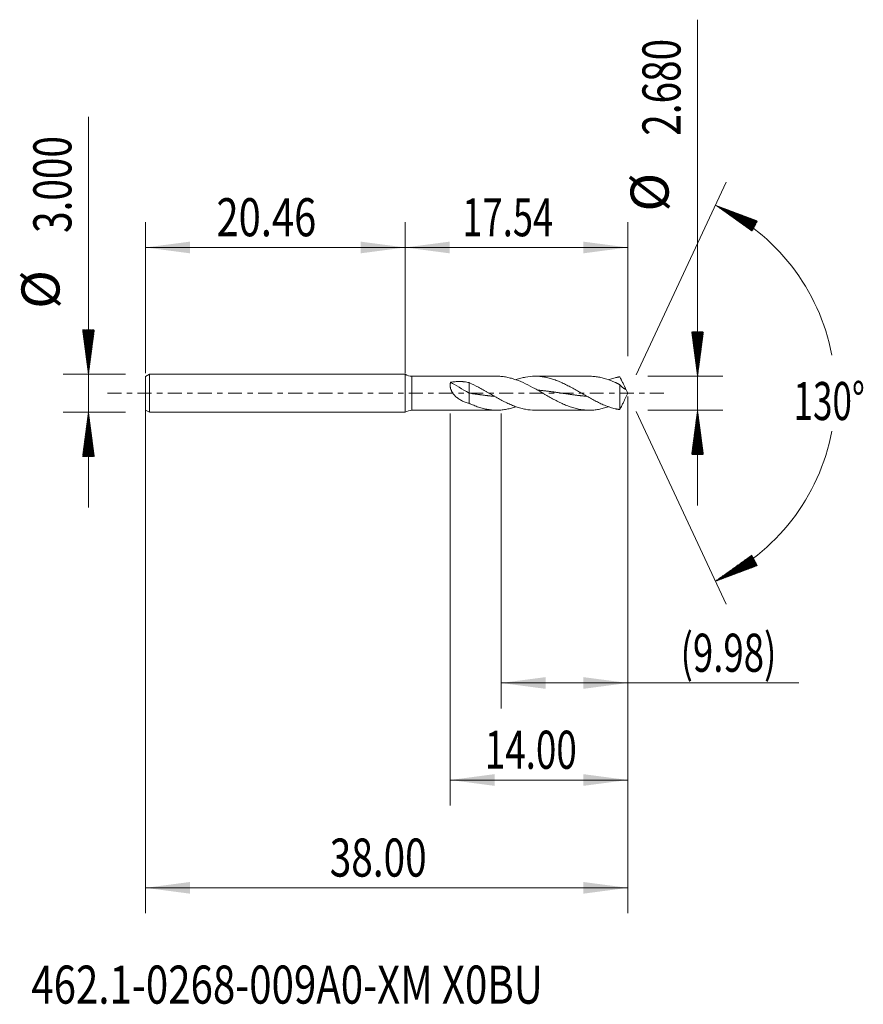
# Model space of a CAD drawing. Units: millimetres. Extents: x -30.4 to 36.1, y -48.2 to 29.4.
import ezdxf

# ---------------------------------------------------------------- set-up
doc = ezdxf.new("R2010")
doc.units = ezdxf.units.MM
doc.linetypes.add('CENTER', pattern=[47.5, 22, -8.5, 8.5, -8.5])
for name, color, linetype in [('1', 4, 'Continuous'), ('2', 7, 'Continuous'), ('SK1', 4, 'Continuous'), ('SK2', 7, 'Continuous'), ('SK4', 2, 'CENTER'), ('SK6', 5, 'Continuous')]:
    doc.layers.add(name, color=color, linetype=linetype)
doc.styles.add('iso_b_vert', font='simplex.shx')
doc.dimstyles.get("Standard").update_dxf_attribs({"dimtxt": 0.18, "dimasz": 0.18, "dimexe": 0.18, "dimexo": 0.0625, "dimgap": 0.09, "dimtad": 1, "dimzin": 0, "dimdsep": 52, "dimtxsty": 'Standard', "dimcen": 0.09, "dimadec": 0, "dimazin": 0, "dimtfac": 1, "dimtdec": 4, "dimtofl": 0, "dimtmove": 0, "dimatfit": 3, "dimfxl": 1, "dimtolj": 1, "dimtzin": 0, "dimarcsym": 0})

# ---------------------------------------------------------------- blocks, each defined once
blk = doc.blocks.new('_U0')
at = {"layer": 'SK2', "lineweight": 13}
for p, q in [((-20.4574, -0.0875), (-20.4574, -40.987462)), ((17.5426, -0.2475), (17.5426, -40.987462)), ((-20.4574, -38.987462), (17.5426, -38.987462))]:
    blk.add_line(p, q, dxfattribs=at)
at = {"layer": 'SK2', "lineweight": 18}
for points in [[(-20.4574, -38.987462), (-16.957402, -38.526679), (-16.957398, -39.448246)], [(17.5426, -38.987462), (14.042602, -39.448246), (14.042598, -38.526679)]]:
    blk.add_solid(points, dxfattribs=at)
at = {"layer": 'SK2', "lineweight": 18, "insert": (-5.93977, -38.102348), "char_height": 3, "attachment_point": 7, "line_spacing_factor": 1.084337, "style": 'iso_b_vert'}
blk.add_mtext('\\W0.7468;38.00', dxfattribs=at)
blk = doc.blocks.new('_U1')
at = {"layer": 'SK2', "lineweight": 13}
for p, q in [((17.5426, -0.2475), (17.5426, -24.84)), ((7.5626, -1.5875), (7.5626, -24.84)), ((7.5626, -22.84), (31.014369, -22.84))]:
    blk.add_line(p, q, dxfattribs=at)
at = {"layer": 'SK2', "lineweight": 18}
for points in [[(7.5626, -22.84), (11.062598, -22.379216), (11.062602, -23.300784)], [(17.5426, -22.84), (14.042602, -23.300784), (14.042598, -22.379216)]]:
    blk.add_solid(points, dxfattribs=at)
at = {"layer": 'SK2', "lineweight": 18, "insert": (21.7016, -21.954886), "char_height": 3, "attachment_point": 7, "line_spacing_factor": 1.084337, "style": 'iso_b_vert'}
blk.add_mtext('\\W0.7051;(9.98)', dxfattribs=at)
blk = doc.blocks.new('_U2')
at = {"layer": 'SK2', "lineweight": 13}
for p, q in [((17.5426, -0.2475), (17.5426, -32.487462)), ((3.5426, -1.5875), (3.5426, -32.487462)), ((17.5426, -30.487462), (3.5426, -30.487462))]:
    blk.add_line(p, q, dxfattribs=at)
at = {"layer": 'SK2', "lineweight": 18}
for points in [[(3.5426, -30.487462), (7.042598, -30.026679), (7.042602, -30.948246)], [(17.5426, -30.487462), (14.042602, -30.948246), (14.042598, -30.026679)]]:
    blk.add_solid(points, dxfattribs=at)
at = {"layer": 'SK2', "lineweight": 18, "insert": (6.277229, -29.602348), "char_height": 3, "attachment_point": 7, "line_spacing_factor": 1.084337, "style": 'iso_b_vert'}
blk.add_mtext('\\W0.7091;14.00', dxfattribs=at)
blk = doc.blocks.new('_U3')
at = {"layer": 'SK2', "lineweight": 13}
for p, q in [((-20.4574, 1.5875), (-20.4574, 13.487462)), ((0, 1.5875), (0, 13.487462)), ((-20.4574, 11.487462), (0, 11.487462))]:
    blk.add_line(p, q, dxfattribs=at)
at = {"layer": 'SK2', "lineweight": 18}
for points in [[(-20.4574, 11.487462), (-16.957402, 11.948246), (-16.957398, 11.026679)], [(0, 11.487462), (-3.499998, 11.026679), (-3.500002, 11.948246)]]:
    blk.add_solid(points, dxfattribs=at)
at = {"layer": 'SK2', "lineweight": 18, "insert": (-14.869013, 12.372577), "char_height": 3, "attachment_point": 7, "line_spacing_factor": 1.084337, "style": 'iso_b_vert'}
blk.add_mtext('\\W0.7694;20.46', dxfattribs=at)
blk = doc.blocks.new('_U4')
at = {"layer": '2', "lineweight": 13}
for p, q in [((0, 1.5875), (0, 13.487462)), ((17.5426, 2.9275), (17.5426, 13.487462)), ((17.5426, 11.487462), (0, 11.487462))]:
    blk.add_line(p, q, dxfattribs=at)
at = {"layer": '2', "lineweight": 18}
for points in [[(0, 11.487462), (3.499998, 11.948246), (3.500002, 11.026679)], [(17.5426, 11.487462), (14.042602, 11.026679), (14.042598, 11.948246)]]:
    blk.add_solid(points, dxfattribs=at)
at = {"layer": '2', "lineweight": 18, "insert": (4.505929, 12.372577), "char_height": 3, "attachment_point": 7, "line_spacing_factor": 1.084337, "style": 'iso_b_vert'}
blk.add_mtext('\\W0.7010;17.54', dxfattribs=at)

msp = doc.modelspace()

# ---------------------------------------------------------------- hatches: boundary and pattern name
at = {"layer": '2', "lineweight": 13}
h = msp.add_hatch(dxfattribs=at)
h.set_pattern_fill('ANSI31', color=256, scale=0.0062, style=0)
h.paths.add_polyline_path([(23.043, 1.34), (22.582, 4.84), (23.503, 4.84)])
h = msp.add_hatch(dxfattribs=at)
h.set_pattern_fill('ANSI31', color=256, scale=0.0062, style=0)
h.paths.add_polyline_path([(23.043, -1.34), (23.503, -4.84), (22.582, -4.84)])
at = {"layer": 'SK2', "lineweight": 13}
h = msp.add_hatch(dxfattribs=at)
h.set_pattern_fill('ANSI31', color=256, scale=0.0062, style=0)
h.paths.add_polyline_path([(24.452, 14.818), (27.758, 13.579), (27.324, 12.765)])
h = msp.add_hatch(dxfattribs=at)
h.set_pattern_fill('ANSI31', color=256, scale=0.0062, style=0)
h.paths.add_polyline_path([(-24.957, 1.5), (-25.418, 5), (-24.497, 5)])
h = msp.add_hatch(dxfattribs=at)
h.set_pattern_fill('ANSI31', color=256, scale=0.0062, style=0)
h.paths.add_polyline_path([(-24.957, -1.5), (-24.497, -5), (-25.418, -5)])
h = msp.add_hatch(dxfattribs=at)
h.set_pattern_fill('ANSI31', color=256, scale=0.0062, style=0)
h.paths.add_polyline_path([(24.452, -14.818), (27.324, -12.765), (27.758, -13.579)])

# ---------------------------------------------------------------- linework, layer by layer
at = {"layer": '1', "lineweight": 18}
for p, q in [((0, 1.498), (0, -1.498)), ((7.213, 1.34), (0.54, 1.34)), ((5.036, 0.838), (5.036, 0.007)), ((14.505, 1.34), (10.25, 1.34)), ((5.036, 0.007), (5.036, -0.792)), ((16.918, 0.68), (16.918, -1.292)), ((17.543, 0), (17.297, 0.527)), ((17.297, -0.527), (17.543, 0)), ((0.54, -1.34), (7.213, -1.34)), ((10.25, -1.34), (14.505, -1.34))]:
    msp.add_line(p, q, dxfattribs=at)
at = {"layer": '1', "lineweight": 13}
msp.add_line((0.54, 1.34), (0.54, -1.34), dxfattribs=at)
at = {"layer": '1', "lineweight": 18}
for centre, start, end in [((0.54, 2.34), 237.30594, 270), ((0.54, -2.34), 90, 122.69406)]:
    msp.add_arc(centre, 1, start, end, dxfattribs=at)
msp.add_ellipse((5.036, 0.058), major_axis=(-2.031, 1.173), ratio=0.018661, start_param=0.782885, end_param=1.581572, dxfattribs=at)
for points, knots in [([(5.036, -0.792), (4.934, -0.768), (4.834, -0.739), (4.687, -0.687), (4.639, -0.668), (4.543, -0.627), (4.497, -0.605), (4.404, -0.558), (4.359, -0.533), (4.27, -0.479), (4.227, -0.451), (4.143, -0.391), (4.102, -0.36), (4.023, -0.293), (3.984, -0.258), (3.929, -0.202), (3.902, -0.174), (3.875, -0.144), (3.858, -0.124), (3.849, -0.114), (3.807, -0.062), (3.775, -0.019), (3.717, 0.069), (3.69, 0.115), (3.66, 0.174), (3.654, 0.186), (3.643, 0.21), (3.626, 0.246), (3.612, 0.282), (3.586, 0.354), (3.572, 0.403), (3.559, 0.465), (3.557, 0.477), (3.553, 0.502), (3.551, 0.514), (3.546, 0.551), (3.544, 0.575), (3.541, 0.646), (3.544, 0.692), (3.553, 0.758), (3.557, 0.78), (3.568, 0.822), (3.574, 0.842), (3.581, 0.862)], [0, 0, 0, 0, 0.125, 0.125, 0.1875, 0.1875, 0.25, 0.25, 0.3125, 0.3125, 0.375, 0.375, 0.4375, 0.4375, 0.5, 0.5, 0.53125, 0.546875, 0.546875, 0.5625, 0.5625, 0.625, 0.625, 0.6875, 0.6875, 0.703125, 0.703125, 0.71875, 0.75, 0.75, 0.8125, 0.8125, 0.828125, 0.828125, 0.84375, 0.84375, 0.875, 0.875, 0.9375, 0.9375, 0.96875, 0.96875, 1, 1, 1, 1]), ([(3.581, 0.862), (3.701, 0.885), (3.822, 0.901), (4.064, 0.92), (4.186, 0.924), (4.37, 0.922), (4.431, 0.919), (4.523, 0.913), (4.554, 0.911), (4.615, 0.906), (4.646, 0.902), (4.798, 0.885), (4.918, 0.865), (5.036, 0.838)], [0, 0, 0, 0, 0.25, 0.25, 0.5, 0.5, 0.625, 0.625, 0.6875, 0.6875, 0.75, 0.75, 1, 1, 1, 1]), ([(10.25, -1.34), (10.244, -1.34), (10.238, -1.34), (9.983, -1.339), (9.736, -1.315), (9.427, -1.257), (9.364, -1.244), (9.241, -1.216), (9.179, -1.2), (8.993, -1.15), (8.87, -1.111), (8.684, -1.046), (8.622, -1.024), (8.498, -0.976), (8.436, -0.951), (8.25, -0.874), (8.126, -0.818), (7.941, -0.73), (7.879, -0.699), (7.755, -0.637), (7.693, -0.606), (7.507, -0.509), (7.383, -0.442), (7.198, -0.339), (7.136, -0.304), (7.012, -0.234), (6.95, -0.198), (6.764, -0.092), (6.64, -0.021), (6.486, 0.069), (6.455, 0.087), (6.393, 0.122), (6.362, 0.14), (6.269, 0.193), (6.207, 0.229), (6.022, 0.333), (5.899, 0.402), (5.53, 0.602), (5.285, 0.726), (5.036, 0.838)], [0, 0, 0, 0, 0.00363, 0.00363, 0.145968, 0.145968, 0.181553, 0.181553, 0.217138, 0.217138, 0.288307, 0.288307, 0.323892, 0.323892, 0.359476, 0.359476, 0.430646, 0.430646, 0.46623, 0.46623, 0.501815, 0.501815, 0.572984, 0.572984, 0.608569, 0.608569, 0.644153, 0.644153, 0.715323, 0.715323, 0.733115, 0.733115, 0.750907, 0.750907, 0.786492, 0.786492, 0.857661, 0.857661, 1, 1, 1, 1]), ([(7.213, 1.34), (7.231, 1.34), (7.249, 1.34), (7.39, 1.338), (7.514, 1.331), (7.7, 1.311), (7.762, 1.303), (7.886, 1.285), (7.948, 1.274), (8.133, 1.238), (8.256, 1.209), (8.502, 1.141), (8.624, 1.102), (8.991, 0.971), (9.237, 0.867), (9.733, 0.629), (9.98, 0.498), (10.29, 0.326), (10.352, 0.291), (10.476, 0.221), (10.538, 0.185), (10.723, 0.079), (10.847, 0.007), (11.033, -0.1), (11.095, -0.136), (11.219, -0.207), (11.281, -0.242), (11.466, -0.347), (11.59, -0.415), (11.776, -0.516), (11.838, -0.549), (11.962, -0.613), (12.024, -0.645), (12.21, -0.737), (12.333, -0.796), (12.519, -0.879), (12.581, -0.906), (12.705, -0.957), (12.767, -0.982), (12.953, -1.053), (13.076, -1.096), (13.262, -1.153), (13.324, -1.171), (13.448, -1.204), (13.51, -1.219), (13.696, -1.261), (13.82, -1.284), (14.005, -1.31), (14.067, -1.317), (14.191, -1.328), (14.253, -1.333), (14.439, -1.341), (14.563, -1.341), (14.749, -1.333), (14.81, -1.329), (14.935, -1.318), (14.997, -1.311), (15.182, -1.285), (15.306, -1.263), (15.492, -1.221), (15.554, -1.206), (15.678, -1.173), (15.74, -1.155), (15.874, -1.114), (15.945, -1.091), (16.017, -1.066)], [0, 0, 0, 0, 0.006049, 0.006049, 0.048201, 0.048201, 0.069277, 0.069277, 0.090353, 0.090353, 0.132506, 0.132506, 0.174658, 0.174658, 0.258963, 0.258963, 0.343267, 0.343267, 0.364343, 0.364343, 0.385419, 0.385419, 0.427572, 0.427572, 0.448648, 0.448648, 0.469724, 0.469724, 0.511876, 0.511876, 0.532953, 0.532953, 0.554029, 0.554029, 0.596181, 0.596181, 0.617257, 0.617257, 0.638333, 0.638333, 0.680486, 0.680486, 0.701562, 0.701562, 0.722638, 0.722638, 0.76479, 0.76479, 0.785866, 0.785866, 0.806942, 0.806942, 0.849095, 0.849095, 0.870171, 0.870171, 0.891247, 0.891247, 0.933399, 0.933399, 0.954475, 0.954475, 0.975552, 0.975552, 1, 1, 1, 1]), ([(16.918, -1.292), (16.9, -1.29), (16.885, -1.288), (16.854, -1.282), (16.839, -1.279), (16.817, -1.275), (16.809, -1.273), (16.794, -1.27), (16.771, -1.266), (16.747, -1.262), (16.723, -1.258), (16.715, -1.256), (16.7, -1.253), (16.692, -1.251), (16.669, -1.246), (16.654, -1.243), (16.607, -1.233), (16.576, -1.226), (16.483, -1.203), (16.421, -1.187), (16.298, -1.152), (16.236, -1.134), (16.051, -1.074), (15.928, -1.03), (15.742, -0.957), (15.68, -0.932), (15.556, -0.879), (15.494, -0.852), (15.309, -0.767), (15.185, -0.707), (14.999, -0.613), (14.937, -0.581), (14.813, -0.516), (14.751, -0.483), (14.565, -0.382), (14.442, -0.312), (14.256, -0.207), (14.194, -0.172), (14.07, -0.1), (14.008, -0.065), (13.822, 0.043), (13.699, 0.114), (13.513, 0.22), (13.451, 0.255), (13.327, 0.325), (13.265, 0.36), (13.079, 0.463), (12.956, 0.529), (12.77, 0.625), (12.708, 0.657), (12.584, 0.718), (12.522, 0.748), (12.336, 0.836), (12.213, 0.89), (12.027, 0.967), (11.965, 0.991), (11.841, 1.038), (11.779, 1.06), (11.593, 1.124), (11.47, 1.161), (11.284, 1.21), (11.222, 1.225), (11.098, 1.252), (11.036, 1.264), (10.726, 1.319), (10.48, 1.341), (9.983, 1.339), (9.736, 1.315), (9.427, 1.257), (9.364, 1.244), (9.241, 1.216), (9.179, 1.2), (8.993, 1.15), (8.87, 1.111), (8.741, 1.067), (8.737, 1.065), (8.733, 1.064)], [0, 0, 0, 0, 0.005673, 0.005673, 0.011346, 0.011346, 0.014183, 0.014183, 0.01702, 0.022693, 0.022693, 0.025529, 0.025529, 0.028366, 0.028366, 0.034039, 0.034039, 0.045385, 0.045385, 0.068078, 0.068078, 0.090771, 0.090771, 0.136156, 0.136156, 0.158849, 0.158849, 0.181542, 0.181542, 0.226927, 0.226927, 0.24962, 0.24962, 0.272313, 0.272313, 0.317698, 0.317698, 0.340391, 0.340391, 0.363083, 0.363083, 0.408469, 0.408469, 0.431162, 0.431162, 0.453854, 0.453854, 0.49924, 0.49924, 0.521933, 0.521933, 0.544625, 0.544625, 0.590011, 0.590011, 0.612703, 0.612703, 0.635396, 0.635396, 0.680782, 0.680782, 0.703474, 0.703474, 0.726167, 0.726167, 0.816938, 0.816938, 0.907709, 0.907709, 0.930401, 0.930401, 0.953094, 0.953094, 0.99848, 0.99848, 1, 1, 1, 1]), ([(14.505, 1.34), (14.566, 1.34), (14.626, 1.339), (14.749, 1.333), (14.81, 1.329), (14.935, 1.318), (14.997, 1.311), (15.182, 1.285), (15.306, 1.263), (15.492, 1.221), (15.554, 1.206), (15.678, 1.173), (15.74, 1.155), (15.926, 1.098), (16.05, 1.056), (16.235, 0.985), (16.297, 0.96), (16.422, 0.909), (16.483, 0.882), (16.576, 0.841), (16.607, 0.827), (16.654, 0.806), (16.669, 0.798), (16.692, 0.787), (16.7, 0.784), (16.716, 0.777), (16.723, 0.773), (16.747, 0.763), (16.763, 0.756), (16.786, 0.745), (16.794, 0.741), (16.809, 0.733), (16.817, 0.729), (16.839, 0.717), (16.854, 0.708), (16.885, 0.692), (16.9, 0.685), (16.918, 0.68)], [0, 0, 0, 0, 0.075429, 0.075429, 0.152477, 0.152477, 0.229525, 0.229525, 0.38362, 0.38362, 0.460667, 0.460667, 0.537715, 0.537715, 0.69181, 0.69181, 0.768857, 0.768857, 0.845905, 0.845905, 0.884429, 0.884429, 0.903691, 0.903691, 0.913322, 0.913322, 0.922952, 0.922952, 0.942214, 0.942214, 0.951845, 0.951845, 0.961476, 0.961476, 0.980738, 0.980738, 1, 1, 1, 1]), ([(16.918, 1.292), (16.9, 1.29), (16.885, 1.288), (16.854, 1.282), (16.839, 1.279), (16.817, 1.275), (16.809, 1.273), (16.794, 1.27), (16.771, 1.266), (16.747, 1.262), (16.723, 1.258), (16.715, 1.256), (16.7, 1.253), (16.692, 1.251), (16.669, 1.246), (16.654, 1.243), (16.607, 1.233), (16.576, 1.226), (16.483, 1.203), (16.421, 1.187), (16.298, 1.152), (16.236, 1.134), (16.122, 1.097), (16.07, 1.08), (16.017, 1.061)], [0, 0, 0, 0, 0.051557, 0.051557, 0.103114, 0.103114, 0.128892, 0.128892, 0.154671, 0.206228, 0.206228, 0.232006, 0.232006, 0.257785, 0.257785, 0.309342, 0.309342, 0.412456, 0.412456, 0.618684, 0.618684, 0.824912, 0.824912, 1, 1, 1, 1]), ([(17.386, 0.304), (17.381, 0.324), (17.374, 0.344), (17.359, 0.384), (17.352, 0.403), (17.327, 0.463), (17.308, 0.503), (17.27, 0.583), (17.251, 0.623), (17.211, 0.704), (17.19, 0.745), (17.149, 0.827), (17.128, 0.868), (17.087, 0.951), (17.066, 0.993), (17.034, 1.056), (17.024, 1.078), (17.002, 1.12), (16.992, 1.142), (16.96, 1.206), (16.939, 1.25), (16.918, 1.292)], [0, 0, 0, 0, 0.0625, 0.0625, 0.125, 0.125, 0.25, 0.25, 0.375, 0.375, 0.5, 0.5, 0.625, 0.625, 0.75, 0.75, 0.8125, 0.8125, 0.875, 0.875, 1, 1, 1, 1]), ([(5.036, 0.007), (5.102, -0.002), (5.191, -0.015), (5.305, -0.032), (5.387, -0.043), (5.476, -0.056), (5.574, -0.07), (5.672, -0.084), (5.769, -0.097), (5.851, -0.108), (5.932, -0.119), (6.013, -0.13), (6.111, -0.143), (6.209, -0.156), (6.307, -0.168), (6.396, -0.179), (6.478, -0.189), (6.559, -0.199), (6.649, -0.209), (6.746, -0.22), (6.844, -0.23), (6.934, -0.239), (6.993, -0.245), (7.019, -0.248), (7.021, -0.248)], [0, 0, 0, 0, 0.09844, 0.135355, 0.172269, 0.221489, 0.270709, 0.319929, 0.369149, 0.418369, 0.442979, 0.492198, 0.541418, 0.590638, 0.639858, 0.689078, 0.725993, 0.762908, 0.812127, 0.861347, 0.910567, 0.959787, 0.996702, 1, 1, 1, 1]), ([(10.433, 0.249), (10.434, 0.249), (10.459, 0.247), (10.516, 0.241), (10.606, 0.232), (10.703, 0.221), (10.801, 0.211), (10.899, 0.199), (10.98, 0.19), (11.062, 0.18), (11.143, 0.17), (11.241, 0.158), (11.338, 0.145), (11.436, 0.132), (11.517, 0.121), (11.599, 0.11), (11.68, 0.099), (11.778, 0.086), (11.876, 0.072), (11.973, 0.058), (12.063, 0.045), (12.144, 0.034), (12.226, 0.022), (12.315, 0.009), (12.413, -0.005), (12.511, -0.019), (12.609, -0.033), (12.69, -0.045), (12.771, -0.057), (12.853, -0.068), (12.95, -0.082), (13.048, -0.095), (13.146, -0.109), (13.227, -0.12), (13.309, -0.131), (13.39, -0.142), (13.488, -0.154), (13.586, -0.167), (13.683, -0.179), (13.773, -0.189), (13.854, -0.199), (13.936, -0.208), (14.025, -0.218), (14.123, -0.229), (14.221, -0.239), (14.289, -0.246), (14.326, -0.249), (14.329, -0.25)], [0, 0, 0, 0, 0.000368, 0.019176, 0.044252, 0.069329, 0.094406, 0.119483, 0.144559, 0.157098, 0.182174, 0.207251, 0.232328, 0.257405, 0.282481, 0.29502, 0.320096, 0.345173, 0.37025, 0.395327, 0.420403, 0.439211, 0.458019, 0.483095, 0.508172, 0.533249, 0.558326, 0.583402, 0.595941, 0.621017, 0.646094, 0.671171, 0.696248, 0.721324, 0.733863, 0.75894, 0.784016, 0.809093, 0.83417, 0.859247, 0.878054, 0.896862, 0.921938, 0.947015, 0.972092, 0.997169, 1, 1, 1, 1]), ([(16.918, 0.68), (16.939, 0.65), (16.96, 0.626), (16.991, 0.592), (17.002, 0.581), (17.023, 0.559), (17.033, 0.548), (17.065, 0.516), (17.086, 0.496), (17.128, 0.458), (17.148, 0.441), (17.189, 0.41), (17.21, 0.396), (17.25, 0.37), (17.269, 0.358), (17.307, 0.338), (17.326, 0.329), (17.351, 0.318), (17.359, 0.314), (17.374, 0.309), (17.381, 0.306), (17.386, 0.304)], [0, 0, 0, 0, 0.125, 0.125, 0.1875, 0.1875, 0.25, 0.25, 0.375, 0.375, 0.5, 0.5, 0.625, 0.625, 0.75, 0.75, 0.875, 0.875, 0.9375, 0.9375, 1, 1, 1, 1]), ([(17.298, -0.525), (17.295, -0.531), (17.292, -0.537), (17.27, -0.583), (17.251, -0.623), (17.211, -0.704), (17.19, -0.745), (17.149, -0.827), (17.128, -0.868), (17.087, -0.951), (17.066, -0.993), (17.034, -1.056), (17.024, -1.078), (17.002, -1.12), (16.992, -1.142), (16.96, -1.206), (16.939, -1.25), (16.918, -1.292)], [0, 0, 0, 0, 0.024073, 0.024073, 0.186727, 0.186727, 0.349382, 0.349382, 0.512036, 0.512036, 0.674691, 0.674691, 0.756018, 0.756018, 0.837345, 0.837345, 1, 1, 1, 1]), ([(5.036, -0.792), (5.161, -0.85), (5.284, -0.904), (5.47, -0.98), (5.532, -1.004), (5.657, -1.05), (5.718, -1.072), (5.904, -1.134), (6.028, -1.171), (6.213, -1.218), (6.275, -1.232), (6.4, -1.259), (6.462, -1.271), (6.647, -1.302), (6.771, -1.318), (6.957, -1.332), (7.019, -1.336), (7.143, -1.34), (7.205, -1.34), (7.39, -1.338), (7.514, -1.331), (7.7, -1.311), (7.762, -1.303), (7.886, -1.285), (7.948, -1.274), (8.133, -1.238), (8.256, -1.209), (8.497, -1.142), (8.615, -1.105), (8.733, -1.063)], [0, 0, 0, 0, 0.100371, 0.100371, 0.150557, 0.150557, 0.200743, 0.200743, 0.301114, 0.301114, 0.3513, 0.3513, 0.401485, 0.401485, 0.501857, 0.501857, 0.552043, 0.552043, 0.602228, 0.602228, 0.7026, 0.7026, 0.752785, 0.752785, 0.802971, 0.802971, 0.903342, 0.903342, 1, 1, 1, 1])]:
    msp.add_open_spline(points, degree=3, knots=knots, dxfattribs=at)
at = {"layer": '2', "lineweight": 13}
for p, q in [((23.043, -8.84), (23.043, 29.443)), ((19.13, 1.34), (25.043, 1.34)), ((19.13, -1.34), (25.043, -1.34))]:
    msp.add_line(p, q, dxfattribs=at)
at = {"layer": 'SK1', "lineweight": 18}
for p, q in [((-20.157, 1.5), (-20.457, 1.327)), ((-20.457, 1.327), (-20.457, -1.327)), ((-20.157, 1.5), (-20.157, -1.5)), ((-0.002, 1.5), (-20.157, 1.5)), ((-0.002, 1.5), (-0.002, -1.5)), ((0, 1.498), (0, -1.498)), ((-20.457, -1.327), (-20.157, -1.5)), ((-20.157, -1.5), (-0.002, -1.5))]:
    msp.add_line(p, q, dxfattribs=at)
for centre, start, end in [((0.54, 2.34), 237.14012, 237.30594), ((0.54, -2.34), 122.69406, 122.85988)]:
    msp.add_arc(centre, 1, start, end, dxfattribs=at)
at = {"layer": 'SK2', "lineweight": 13}
for p, q in [((-24.957, -9), (-24.957, 21.783)), ((18.214, 1.439), (25.298, 16.631)), ((-22.045, 1.5), (-26.957, 1.5)), ((-22.045, -1.5), (-26.957, -1.5)), ((18.214, -1.439), (25.298, -16.631))]:
    msp.add_line(p, q, dxfattribs=at)
for start, end in [(10.57289, 65), (295, 349.42711)]:
    msp.add_arc((17.543, 0), 16.35, start, end, dxfattribs=at)
at = {"layer": 'SK4', "lineweight": 18, "ltscale": 0.05}
msp.add_line((-23.457, 0), (20.543, 0), dxfattribs=at)

# ---------------------------------------------------------------- texts
at = {"layer": '2', "lineweight": 18, "char_height": 3, "attachment_point": 7, "rotation": 90, "line_spacing_factor": 1.084337, "style": 'iso_b_vert'}
for s, insert in [('\\W0.7468;2.680', (21.701, 20.295)), ('%%c', (21.701, 14.318))]:
    msp.add_mtext(s, dxfattribs=dict(at, insert=insert))
at = {"layer": 'SK2', "lineweight": 18, "char_height": 3, "attachment_point": 7, "rotation": 90, "line_spacing_factor": 1.084337, "style": 'iso_b_vert'}
for s, insert in [('\\W0.7468;3.000', (-26.299, 12.635)), ('%%c', (-26.299, 6.658))]:
    msp.add_mtext(s, dxfattribs=dict(at, insert=insert))
at = {"layer": 'SK2', "lineweight": 18, "insert": (30.61, -2.115), "char_height": 3, "attachment_point": 7, "line_spacing_factor": 1.084337, "style": 'iso_b_vert'}
msp.add_mtext('\\W0.6747;130%%d', dxfattribs=at)
at = {"layer": 'SK6', "lineweight": 18, "insert": (-29.461, -48.115), "char_height": 3, "attachment_point": 7, "line_spacing_factor": 1.084337, "style": 'iso_b_vert'}
msp.add_mtext('\\W0.7754;462.1-0268-009A0-XM X0BU', dxfattribs=at)

# ---------------------------------------------------------------- dimensions: what is measured, and where the dimension line sits
at = {"layer": '2', "lineweight": 18}
dim = msp.add_linear_dim(base=(0, 11.487), p1=(17.543, 1.34), p2=(0, 0), dimstyle='Standard', override={"dimtxt": 3, "dimasz": 3.5, "dimexe": 2, "dimexo": 1.5875, "dimgap": 1.5, "dimtad": 1, "dimtih": 1, "dimtoh": 0, "dimdec": 2, "dimlfac": 1, "dimzin": 8, "dimdsep": 46, "dimlunit": 2, "dimpost": '', "dimtxsty": 'iso_b_vert', "dimsah": 1, "dimse1": 0, "dimse2": 0, "dimsd1": 0, "dimsd2": 0, "dimclrd": 2, "dimclre": 2, "dimclrt": 2, "dimtol": 0, "dimtm": -0.1, "dimtfac": 1.166667, "dimtdec": 2, "dimtofl": 1, "dimtmove": 0, "dimtzin": 8, "dimlwd": 13, "dimlwe": 13}, dxfattribs=at)
dim.commit()
dim.dimension.update_dxf_attribs({"geometry": '_U4', "text_midpoint": (8.771, 11.487)})
at = {"layer": 'SK2', "lineweight": 18}
for base, p1, p2, picture, middle in [((0, 11.487), (-20.457, 0), (0, 0), '_U3', (-10.229, 11.487)), ((17.543, -38.987), (-20.457, 1.5), (17.543, 1.34), '_U0', (-1.457, -38.987)), ((3.543, -30.487), (17.543, 1.34), (3.543, 0), '_U2', (10.543, -30.487)), ((7.563, -22.84), (17.543, 1.34), (7.563, 0), '_U1', (33.614, -22.84))]:
    dim = msp.add_linear_dim(base=base, p1=p1, p2=p2, dimstyle='Standard', override={"dimtxt": 3, "dimasz": 3.5, "dimexe": 2, "dimexo": 1.5875, "dimgap": 1.5, "dimtad": 1, "dimtih": 1, "dimtoh": 0, "dimdec": 2, "dimlfac": 1, "dimzin": 8, "dimdsep": 46, "dimlunit": 2, "dimpost": '', "dimtxsty": 'iso_b_vert', "dimsah": 1, "dimse1": 0, "dimse2": 0, "dimsd1": 0, "dimsd2": 0, "dimclrd": 2, "dimclre": 2, "dimclrt": 2, "dimtol": 0, "dimtm": -0.1, "dimtfac": 1.166667, "dimtdec": 2, "dimtofl": 1, "dimtmove": 0, "dimtzin": 8, "dimlwd": 13, "dimlwe": 13}, dxfattribs=at)
    dim.commit()
    dim.dimension.update_dxf_attribs({"geometry": picture, "text_midpoint": middle})

doc.saveas('drawing.dxf')
